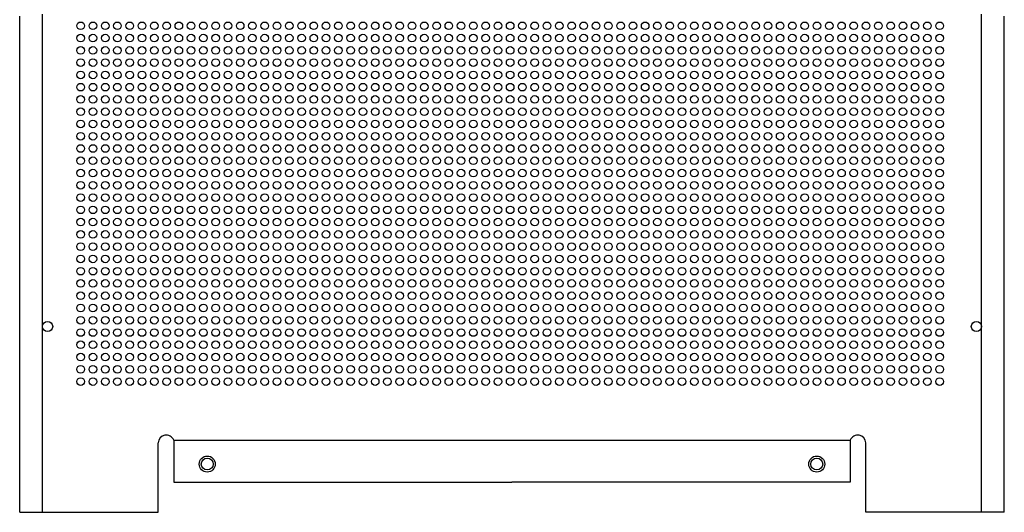
# Model space of a CAD drawing. Extents: x 0 to 393, y 0 to 396.
# Drawn here: x 0 to 393, y 0 to 197 of the extents above; entities that cross this region are included whole.
import ezdxf

# ---------------------------------------------------------------- set-up
doc = ezdxf.new("R2010")
doc.units = 0
doc.layers.get('0').update_dxf_attribs({"linetype": 'CONTINUOUS'})

# ---------------------------------------------------------------- blocks, each defined once
blk = doc.blocks.new('*U4')
at = {"linetype": 'Continuous'}
blk.add_circle((0, 0), 1.52, dxfattribs=at)
blk = doc.blocks.new('*U5')
at = {"color": 0, "linetype": 'ByBlock', "lineweight": -2, "transparency": 16777216}
for p in [(0, -151.9), (4.9, -151.9), (9.8, -151.9), (14.7, -151.9), (19.6, -151.9), (24.5, -151.9), (29.4, -151.9), (34.3, -151.9), (39.2, -151.9), (44.1, -151.9), (49, -151.9), (53.9, -151.9), (58.8, -151.9), (63.7, -151.9), (68.6, -151.9), (73.5, -151.9), (78.4, -151.9), (83.3, -151.9), (88.2, -151.9), (93.1, -151.9), (98, -151.9), (102.9, -151.9), (107.8, -151.9), (112.7, -151.9), (117.6, -151.9), (122.5, -151.9), (127.4, -151.9), (132.3, -151.9), (137.2, -151.9), (142.1, -151.9), (147, -151.9), (151.9, -151.9), (156.8, -151.9), (161.7, -151.9), (166.6, -151.9), (171.5, -151.9), (176.4, -151.9), (181.3, -151.9), (186.2, -151.9), (191.1, -151.9), (196, -151.9), (200.9, -151.9), (205.8, -151.9), (210.7, -151.9), (215.6, -151.9), (220.5, -151.9), (225.4, -151.9), (230.3, -151.9), (235.2, -151.9), (240.1, -151.9), (245, -151.9), (249.9, -151.9), (254.8, -151.9), (259.7, -151.9), (264.6, -151.9), (269.5, -151.9), (274.4, -151.9), (279.3, -151.9), (284.2, -151.9), (289.1, -151.9), (294, -151.9), (298.9, -151.9), (303.8, -151.9), (308.7, -151.9), (313.6, -151.9), (318.5, -151.9), (323.4, -151.9), (328.3, -151.9), (333.2, -151.9), (338.1, -151.9), (343, -151.9), (0, -156.8), (4.9, -156.8), (9.8, -156.8), (14.7, -156.8), (19.6, -156.8), (24.5, -156.8), (29.4, -156.8), (34.3, -156.8), (39.2, -156.8), (44.1, -156.8), (49, -156.8), (53.9, -156.8), (58.8, -156.8), (63.7, -156.8), (68.6, -156.8), (73.5, -156.8), (78.4, -156.8), (83.3, -156.8), (88.2, -156.8), (93.1, -156.8), (98, -156.8), (102.9, -156.8), (107.8, -156.8), (112.7, -156.8), (117.6, -156.8), (122.5, -156.8), (127.4, -156.8), (132.3, -156.8), (137.2, -156.8), (142.1, -156.8), (147, -156.8), (151.9, -156.8), (156.8, -156.8), (161.7, -156.8), (166.6, -156.8), (171.5, -156.8), (176.4, -156.8), (181.3, -156.8), (186.2, -156.8), (191.1, -156.8), (196, -156.8), (200.9, -156.8), (205.8, -156.8), (210.7, -156.8), (215.6, -156.8), (220.5, -156.8), (225.4, -156.8), (230.3, -156.8), (235.2, -156.8), (240.1, -156.8), (245, -156.8), (249.9, -156.8), (254.8, -156.8), (259.7, -156.8), (264.6, -156.8), (269.5, -156.8), (274.4, -156.8), (279.3, -156.8), (284.2, -156.8), (289.1, -156.8), (294, -156.8), (298.9, -156.8), (303.8, -156.8), (308.7, -156.8), (313.6, -156.8), (318.5, -156.8), (323.4, -156.8), (328.3, -156.8), (333.2, -156.8), (338.1, -156.8), (343, -156.8), (0, -161.7), (4.9, -161.7), (9.8, -161.7), (14.7, -161.7), (19.6, -161.7), (24.5, -161.7), (29.4, -161.7), (34.3, -161.7), (39.2, -161.7), (44.1, -161.7), (49, -161.7), (53.9, -161.7), (58.8, -161.7), (63.7, -161.7), (68.6, -161.7), (73.5, -161.7), (78.4, -161.7), (83.3, -161.7), (88.2, -161.7), (93.1, -161.7), (98, -161.7), (102.9, -161.7), (107.8, -161.7), (112.7, -161.7), (117.6, -161.7), (122.5, -161.7), (127.4, -161.7), (132.3, -161.7), (137.2, -161.7), (142.1, -161.7), (147, -161.7), (151.9, -161.7), (156.8, -161.7), (161.7, -161.7), (166.6, -161.7), (171.5, -161.7), (176.4, -161.7), (181.3, -161.7), (186.2, -161.7), (191.1, -161.7), (196, -161.7), (200.9, -161.7), (205.8, -161.7), (210.7, -161.7), (215.6, -161.7), (220.5, -161.7), (225.4, -161.7), (230.3, -161.7), (235.2, -161.7), (240.1, -161.7), (245, -161.7), (249.9, -161.7), (254.8, -161.7), (259.7, -161.7), (264.6, -161.7), (269.5, -161.7), (274.4, -161.7), (279.3, -161.7), (284.2, -161.7), (289.1, -161.7), (294, -161.7), (298.9, -161.7), (303.8, -161.7), (308.7, -161.7), (313.6, -161.7), (318.5, -161.7), (323.4, -161.7), (328.3, -161.7), (333.2, -161.7), (338.1, -161.7), (343, -161.7), (0, -166.6), (4.9, -166.6), (9.8, -166.6), (14.7, -166.6), (19.6, -166.6), (24.5, -166.6), (29.4, -166.6), (34.3, -166.6), (39.2, -166.6), (44.1, -166.6), (49, -166.6), (53.9, -166.6), (58.8, -166.6), (63.7, -166.6), (68.6, -166.6), (73.5, -166.6), (78.4, -166.6), (83.3, -166.6), (88.2, -166.6), (93.1, -166.6), (98, -166.6), (102.9, -166.6), (107.8, -166.6), (112.7, -166.6), (117.6, -166.6), (122.5, -166.6), (127.4, -166.6), (132.3, -166.6), (137.2, -166.6), (142.1, -166.6), (147, -166.6), (151.9, -166.6), (156.8, -166.6), (161.7, -166.6), (166.6, -166.6), (171.5, -166.6), (176.4, -166.6), (181.3, -166.6), (186.2, -166.6), (191.1, -166.6), (196, -166.6), (200.9, -166.6), (205.8, -166.6), (210.7, -166.6), (215.6, -166.6), (220.5, -166.6), (225.4, -166.6), (230.3, -166.6), (235.2, -166.6), (240.1, -166.6), (245, -166.6), (249.9, -166.6), (254.8, -166.6), (259.7, -166.6), (264.6, -166.6), (269.5, -166.6), (274.4, -166.6), (279.3, -166.6), (284.2, -166.6), (289.1, -166.6), (294, -166.6), (298.9, -166.6), (303.8, -166.6), (308.7, -166.6), (313.6, -166.6), (318.5, -166.6), (323.4, -166.6), (328.3, -166.6), (333.2, -166.6), (338.1, -166.6), (343, -166.6), (0, -171.5), (4.9, -171.5), (9.8, -171.5), (14.7, -171.5), (19.6, -171.5), (24.5, -171.5), (29.4, -171.5), (34.3, -171.5), (39.2, -171.5), (44.1, -171.5), (49, -171.5), (53.9, -171.5), (58.8, -171.5), (63.7, -171.5), (68.6, -171.5), (73.5, -171.5), (78.4, -171.5), (83.3, -171.5), (88.2, -171.5), (93.1, -171.5), (98, -171.5), (102.9, -171.5), (107.8, -171.5), (112.7, -171.5), (117.6, -171.5), (122.5, -171.5), (127.4, -171.5), (132.3, -171.5), (137.2, -171.5), (142.1, -171.5), (147, -171.5), (151.9, -171.5), (156.8, -171.5), (161.7, -171.5), (166.6, -171.5), (171.5, -171.5), (176.4, -171.5), (181.3, -171.5), (186.2, -171.5), (191.1, -171.5), (196, -171.5), (200.9, -171.5), (205.8, -171.5), (210.7, -171.5), (215.6, -171.5), (220.5, -171.5), (225.4, -171.5), (230.3, -171.5), (235.2, -171.5), (240.1, -171.5), (245, -171.5), (249.9, -171.5), (254.8, -171.5), (259.7, -171.5), (264.6, -171.5), (269.5, -171.5), (274.4, -171.5), (279.3, -171.5), (284.2, -171.5), (289.1, -171.5), (294, -171.5), (298.9, -171.5), (303.8, -171.5), (308.7, -171.5), (313.6, -171.5), (318.5, -171.5), (323.4, -171.5), (328.3, -171.5), (333.2, -171.5), (338.1, -171.5), (343, -171.5), (0, -176.4), (4.9, -176.4), (9.8, -176.4), (14.7, -176.4), (19.6, -176.4), (24.5, -176.4), (29.4, -176.4), (34.3, -176.4), (39.2, -176.4), (44.1, -176.4), (49, -176.4), (53.9, -176.4), (58.8, -176.4), (63.7, -176.4), (68.6, -176.4), (73.5, -176.4), (78.4, -176.4), (83.3, -176.4), (88.2, -176.4), (93.1, -176.4), (98, -176.4), (102.9, -176.4), (107.8, -176.4), (112.7, -176.4), (117.6, -176.4), (122.5, -176.4), (127.4, -176.4), (132.3, -176.4), (137.2, -176.4), (142.1, -176.4), (147, -176.4), (151.9, -176.4), (156.8, -176.4), (161.7, -176.4), (166.6, -176.4), (171.5, -176.4), (176.4, -176.4), (181.3, -176.4), (186.2, -176.4), (191.1, -176.4), (196, -176.4), (200.9, -176.4), (205.8, -176.4), (210.7, -176.4), (215.6, -176.4), (220.5, -176.4), (225.4, -176.4), (230.3, -176.4), (235.2, -176.4), (240.1, -176.4), (245, -176.4), (249.9, -176.4), (254.8, -176.4), (259.7, -176.4), (264.6, -176.4), (269.5, -176.4), (274.4, -176.4), (279.3, -176.4), (284.2, -176.4), (289.1, -176.4), (294, -176.4), (298.9, -176.4), (303.8, -176.4), (308.7, -176.4), (313.6, -176.4), (318.5, -176.4), (323.4, -176.4), (328.3, -176.4), (333.2, -176.4), (338.1, -176.4), (343, -176.4), (0, -181.3), (4.9, -181.3), (9.8, -181.3), (14.7, -181.3), (19.6, -181.3), (24.5, -181.3), (29.4, -181.3), (34.3, -181.3), (39.2, -181.3), (44.1, -181.3), (49, -181.3), (53.9, -181.3), (58.8, -181.3), (63.7, -181.3), (68.6, -181.3), (73.5, -181.3), (78.4, -181.3), (83.3, -181.3), (88.2, -181.3), (93.1, -181.3), (98, -181.3), (102.9, -181.3), (107.8, -181.3), (112.7, -181.3), (117.6, -181.3), (122.5, -181.3), (127.4, -181.3), (132.3, -181.3), (137.2, -181.3), (142.1, -181.3), (147, -181.3), (151.9, -181.3), (156.8, -181.3), (161.7, -181.3), (166.6, -181.3), (171.5, -181.3), (176.4, -181.3), (181.3, -181.3), (186.2, -181.3), (191.1, -181.3), (196, -181.3), (200.9, -181.3), (205.8, -181.3), (210.7, -181.3), (215.6, -181.3), (220.5, -181.3), (225.4, -181.3), (230.3, -181.3), (235.2, -181.3), (240.1, -181.3), (245, -181.3), (249.9, -181.3), (254.8, -181.3), (259.7, -181.3), (264.6, -181.3), (269.5, -181.3), (274.4, -181.3), (279.3, -181.3), (284.2, -181.3), (289.1, -181.3), (294, -181.3), (298.9, -181.3), (303.8, -181.3), (308.7, -181.3), (313.6, -181.3), (318.5, -181.3), (323.4, -181.3), (328.3, -181.3), (333.2, -181.3), (338.1, -181.3), (343, -181.3), (0, -186.2), (4.9, -186.2), (9.8, -186.2), (14.7, -186.2), (19.6, -186.2), (24.5, -186.2), (29.4, -186.2), (34.3, -186.2), (39.2, -186.2), (44.1, -186.2), (49, -186.2), (53.9, -186.2), (58.8, -186.2), (63.7, -186.2), (68.6, -186.2), (73.5, -186.2), (78.4, -186.2), (83.3, -186.2), (88.2, -186.2), (93.1, -186.2), (98, -186.2), (102.9, -186.2), (107.8, -186.2), (112.7, -186.2), (117.6, -186.2), (122.5, -186.2), (127.4, -186.2), (132.3, -186.2), (137.2, -186.2), (142.1, -186.2), (147, -186.2), (151.9, -186.2), (156.8, -186.2), (161.7, -186.2), (166.6, -186.2), (171.5, -186.2), (176.4, -186.2), (181.3, -186.2), (186.2, -186.2), (191.1, -186.2), (196, -186.2), (200.9, -186.2), (205.8, -186.2), (210.7, -186.2), (215.6, -186.2), (220.5, -186.2), (225.4, -186.2), (230.3, -186.2), (235.2, -186.2), (240.1, -186.2), (245, -186.2), (249.9, -186.2), (254.8, -186.2), (259.7, -186.2), (264.6, -186.2), (269.5, -186.2), (274.4, -186.2), (279.3, -186.2), (284.2, -186.2), (289.1, -186.2), (294, -186.2), (298.9, -186.2), (303.8, -186.2), (308.7, -186.2), (313.6, -186.2), (318.5, -186.2), (323.4, -186.2), (328.3, -186.2), (333.2, -186.2), (338.1, -186.2), (343, -186.2), (0, -191.1), (4.9, -191.1), (9.8, -191.1), (14.7, -191.1), (19.6, -191.1), (24.5, -191.1), (29.4, -191.1), (34.3, -191.1), (39.2, -191.1), (44.1, -191.1), (49, -191.1), (53.9, -191.1), (58.8, -191.1), (63.7, -191.1), (68.6, -191.1), (73.5, -191.1), (78.4, -191.1), (83.3, -191.1), (88.2, -191.1), (93.1, -191.1), (98, -191.1), (102.9, -191.1), (107.8, -191.1), (112.7, -191.1), (117.6, -191.1), (122.5, -191.1), (127.4, -191.1), (132.3, -191.1), (137.2, -191.1), (142.1, -191.1), (147, -191.1), (151.9, -191.1), (156.8, -191.1), (161.7, -191.1), (166.6, -191.1), (171.5, -191.1), (176.4, -191.1), (181.3, -191.1), (186.2, -191.1), (191.1, -191.1), (196, -191.1), (200.9, -191.1), (205.8, -191.1), (210.7, -191.1), (215.6, -191.1), (220.5, -191.1), (225.4, -191.1), (230.3, -191.1), (235.2, -191.1), (240.1, -191.1), (245, -191.1), (249.9, -191.1), (254.8, -191.1), (259.7, -191.1), (264.6, -191.1), (269.5, -191.1), (274.4, -191.1), (279.3, -191.1), (284.2, -191.1), (289.1, -191.1), (294, -191.1), (298.9, -191.1), (303.8, -191.1), (308.7, -191.1), (313.6, -191.1), (318.5, -191.1), (323.4, -191.1), (328.3, -191.1), (333.2, -191.1), (338.1, -191.1), (343, -191.1), (0, -196), (4.9, -196), (9.8, -196), (14.7, -196), (19.6, -196), (24.5, -196), (29.4, -196), (34.3, -196), (39.2, -196), (44.1, -196), (49, -196), (53.9, -196), (58.8, -196), (63.7, -196), (68.6, -196), (73.5, -196), (78.4, -196), (83.3, -196), (88.2, -196), (93.1, -196), (98, -196), (102.9, -196), (107.8, -196), (112.7, -196), (117.6, -196), (122.5, -196), (127.4, -196), (132.3, -196), (137.2, -196), (142.1, -196), (147, -196), (151.9, -196), (156.8, -196), (161.7, -196), (166.6, -196), (171.5, -196), (176.4, -196), (181.3, -196), (186.2, -196), (191.1, -196), (196, -196), (200.9, -196), (205.8, -196), (210.7, -196), (215.6, -196), (220.5, -196), (225.4, -196), (230.3, -196), (235.2, -196), (240.1, -196), (245, -196), (249.9, -196), (254.8, -196), (259.7, -196), (264.6, -196), (269.5, -196), (274.4, -196), (279.3, -196), (284.2, -196), (289.1, -196), (294, -196), (298.9, -196), (303.8, -196), (308.7, -196), (313.6, -196), (318.5, -196), (323.4, -196), (328.3, -196), (333.2, -196), (338.1, -196), (343, -196), (0, -200.9), (4.9, -200.9), (9.8, -200.9), (14.7, -200.9), (19.6, -200.9), (24.5, -200.9), (29.4, -200.9), (34.3, -200.9), (39.2, -200.9), (44.1, -200.9), (49, -200.9), (53.9, -200.9), (58.8, -200.9), (63.7, -200.9), (68.6, -200.9), (73.5, -200.9), (78.4, -200.9), (83.3, -200.9), (88.2, -200.9), (93.1, -200.9), (98, -200.9), (102.9, -200.9), (107.8, -200.9), (112.7, -200.9), (117.6, -200.9), (122.5, -200.9), (127.4, -200.9), (132.3, -200.9), (137.2, -200.9), (142.1, -200.9), (147, -200.9), (151.9, -200.9), (156.8, -200.9), (161.7, -200.9), (166.6, -200.9), (171.5, -200.9), (176.4, -200.9), (181.3, -200.9), (186.2, -200.9), (191.1, -200.9), (196, -200.9), (200.9, -200.9), (205.8, -200.9), (210.7, -200.9), (215.6, -200.9), (220.5, -200.9), (225.4, -200.9), (230.3, -200.9), (235.2, -200.9), (240.1, -200.9), (245, -200.9), (249.9, -200.9), (254.8, -200.9), (259.7, -200.9), (264.6, -200.9), (269.5, -200.9), (274.4, -200.9), (279.3, -200.9), (284.2, -200.9), (289.1, -200.9), (294, -200.9), (298.9, -200.9), (303.8, -200.9), (308.7, -200.9), (313.6, -200.9), (318.5, -200.9), (323.4, -200.9), (328.3, -200.9), (333.2, -200.9), (338.1, -200.9), (343, -200.9), (0, -205.8), (4.9, -205.8), (9.8, -205.8), (14.7, -205.8), (19.6, -205.8), (24.5, -205.8), (29.4, -205.8), (34.3, -205.8), (39.2, -205.8), (44.1, -205.8), (49, -205.8), (53.9, -205.8), (58.8, -205.8), (63.7, -205.8), (68.6, -205.8), (73.5, -205.8), (78.4, -205.8), (83.3, -205.8), (88.2, -205.8), (93.1, -205.8), (98, -205.8), (102.9, -205.8), (107.8, -205.8), (112.7, -205.8), (117.6, -205.8), (122.5, -205.8), (127.4, -205.8), (132.3, -205.8), (137.2, -205.8), (142.1, -205.8), (147, -205.8), (151.9, -205.8), (156.8, -205.8), (161.7, -205.8), (166.6, -205.8), (171.5, -205.8), (176.4, -205.8), (181.3, -205.8), (186.2, -205.8), (191.1, -205.8), (196, -205.8), (200.9, -205.8), (205.8, -205.8), (210.7, -205.8), (215.6, -205.8), (220.5, -205.8), (225.4, -205.8), (230.3, -205.8), (235.2, -205.8), (240.1, -205.8), (245, -205.8), (249.9, -205.8), (254.8, -205.8), (259.7, -205.8), (264.6, -205.8), (269.5, -205.8), (274.4, -205.8), (279.3, -205.8), (284.2, -205.8), (289.1, -205.8), (294, -205.8), (298.9, -205.8), (303.8, -205.8), (308.7, -205.8), (313.6, -205.8), (318.5, -205.8), (323.4, -205.8), (328.3, -205.8), (333.2, -205.8), (338.1, -205.8), (343, -205.8), (0, -210.7), (4.9, -210.7), (9.8, -210.7), (14.7, -210.7), (19.6, -210.7), (24.5, -210.7), (29.4, -210.7), (34.3, -210.7), (39.2, -210.7), (44.1, -210.7), (49, -210.7), (53.9, -210.7), (58.8, -210.7), (63.7, -210.7), (68.6, -210.7), (73.5, -210.7), (78.4, -210.7), (83.3, -210.7), (88.2, -210.7), (93.1, -210.7), (98, -210.7), (102.9, -210.7), (107.8, -210.7), (112.7, -210.7), (117.6, -210.7), (122.5, -210.7), (127.4, -210.7), (132.3, -210.7), (137.2, -210.7), (142.1, -210.7), (147, -210.7), (151.9, -210.7), (156.8, -210.7), (161.7, -210.7), (166.6, -210.7), (171.5, -210.7), (176.4, -210.7), (181.3, -210.7), (186.2, -210.7), (191.1, -210.7), (196, -210.7), (200.9, -210.7), (205.8, -210.7), (210.7, -210.7), (215.6, -210.7), (220.5, -210.7), (225.4, -210.7), (230.3, -210.7), (235.2, -210.7), (240.1, -210.7), (245, -210.7), (249.9, -210.7), (254.8, -210.7), (259.7, -210.7), (264.6, -210.7), (269.5, -210.7), (274.4, -210.7), (279.3, -210.7), (284.2, -210.7), (289.1, -210.7), (294, -210.7), (298.9, -210.7), (303.8, -210.7), (308.7, -210.7), (313.6, -210.7), (318.5, -210.7), (323.4, -210.7), (328.3, -210.7), (333.2, -210.7), (338.1, -210.7), (343, -210.7), (0, -215.6), (4.9, -215.6), (9.8, -215.6), (14.7, -215.6), (19.6, -215.6), (24.5, -215.6), (29.4, -215.6), (34.3, -215.6), (39.2, -215.6), (44.1, -215.6), (49, -215.6), (53.9, -215.6), (58.8, -215.6), (63.7, -215.6), (68.6, -215.6), (73.5, -215.6), (78.4, -215.6), (83.3, -215.6), (88.2, -215.6), (93.1, -215.6), (98, -215.6), (102.9, -215.6), (107.8, -215.6), (112.7, -215.6), (117.6, -215.6), (122.5, -215.6), (127.4, -215.6), (132.3, -215.6), (137.2, -215.6), (142.1, -215.6), (147, -215.6), (151.9, -215.6), (156.8, -215.6), (161.7, -215.6), (166.6, -215.6), (171.5, -215.6), (176.4, -215.6), (181.3, -215.6), (186.2, -215.6), (191.1, -215.6), (196, -215.6), (200.9, -215.6), (205.8, -215.6), (210.7, -215.6), (215.6, -215.6), (220.5, -215.6), (225.4, -215.6), (230.3, -215.6), (235.2, -215.6), (240.1, -215.6), (245, -215.6), (249.9, -215.6), (254.8, -215.6), (259.7, -215.6), (264.6, -215.6), (269.5, -215.6), (274.4, -215.6), (279.3, -215.6), (284.2, -215.6), (289.1, -215.6), (294, -215.6), (298.9, -215.6), (303.8, -215.6), (308.7, -215.6), (313.6, -215.6), (318.5, -215.6), (323.4, -215.6), (328.3, -215.6), (333.2, -215.6), (338.1, -215.6), (343, -215.6), (0, -220.5), (4.9, -220.5), (9.8, -220.5), (14.7, -220.5), (19.6, -220.5), (24.5, -220.5), (29.4, -220.5), (34.3, -220.5), (39.2, -220.5), (44.1, -220.5), (49, -220.5), (53.9, -220.5), (58.8, -220.5), (63.7, -220.5), (68.6, -220.5), (73.5, -220.5), (78.4, -220.5), (83.3, -220.5), (88.2, -220.5), (93.1, -220.5), (98, -220.5), (102.9, -220.5), (107.8, -220.5), (112.7, -220.5), (117.6, -220.5), (122.5, -220.5), (127.4, -220.5), (132.3, -220.5), (137.2, -220.5), (142.1, -220.5), (147, -220.5), (151.9, -220.5), (156.8, -220.5), (161.7, -220.5), (166.6, -220.5), (171.5, -220.5), (176.4, -220.5), (181.3, -220.5), (186.2, -220.5), (191.1, -220.5), (196, -220.5), (200.9, -220.5), (205.8, -220.5), (210.7, -220.5), (215.6, -220.5), (220.5, -220.5), (225.4, -220.5), (230.3, -220.5), (235.2, -220.5), (240.1, -220.5), (245, -220.5), (249.9, -220.5), (254.8, -220.5), (259.7, -220.5), (264.6, -220.5), (269.5, -220.5), (274.4, -220.5), (279.3, -220.5), (284.2, -220.5), (289.1, -220.5), (294, -220.5), (298.9, -220.5), (303.8, -220.5), (308.7, -220.5), (313.6, -220.5), (318.5, -220.5), (323.4, -220.5), (328.3, -220.5), (333.2, -220.5), (338.1, -220.5), (343, -220.5), (0, -225.4), (4.9, -225.4), (9.8, -225.4), (14.7, -225.4), (19.6, -225.4), (24.5, -225.4), (29.4, -225.4), (34.3, -225.4), (39.2, -225.4), (44.1, -225.4), (49, -225.4), (53.9, -225.4), (58.8, -225.4), (63.7, -225.4), (68.6, -225.4), (73.5, -225.4), (78.4, -225.4), (83.3, -225.4), (88.2, -225.4), (93.1, -225.4), (98, -225.4), (102.9, -225.4), (107.8, -225.4), (112.7, -225.4), (117.6, -225.4), (122.5, -225.4), (127.4, -225.4), (132.3, -225.4), (137.2, -225.4), (142.1, -225.4), (147, -225.4), (151.9, -225.4), (156.8, -225.4), (161.7, -225.4), (166.6, -225.4), (171.5, -225.4), (176.4, -225.4), (181.3, -225.4), (186.2, -225.4), (191.1, -225.4), (196, -225.4), (200.9, -225.4), (205.8, -225.4), (210.7, -225.4), (215.6, -225.4), (220.5, -225.4), (225.4, -225.4), (230.3, -225.4), (235.2, -225.4), (240.1, -225.4), (245, -225.4), (249.9, -225.4), (254.8, -225.4), (259.7, -225.4), (264.6, -225.4), (269.5, -225.4), (274.4, -225.4), (279.3, -225.4), (284.2, -225.4), (289.1, -225.4), (294, -225.4), (298.9, -225.4), (303.8, -225.4), (308.7, -225.4), (313.6, -225.4), (318.5, -225.4), (323.4, -225.4), (328.3, -225.4), (333.2, -225.4), (338.1, -225.4), (343, -225.4), (0, -230.3), (4.9, -230.3), (9.8, -230.3), (14.7, -230.3), (19.6, -230.3), (24.5, -230.3), (29.4, -230.3), (34.3, -230.3), (39.2, -230.3), (44.1, -230.3), (49, -230.3), (53.9, -230.3), (58.8, -230.3), (63.7, -230.3), (68.6, -230.3), (73.5, -230.3), (78.4, -230.3), (83.3, -230.3), (88.2, -230.3), (93.1, -230.3), (98, -230.3), (102.9, -230.3), (107.8, -230.3), (112.7, -230.3), (117.6, -230.3), (122.5, -230.3), (127.4, -230.3), (132.3, -230.3), (137.2, -230.3), (142.1, -230.3), (147, -230.3), (151.9, -230.3), (156.8, -230.3), (161.7, -230.3), (166.6, -230.3), (171.5, -230.3), (176.4, -230.3), (181.3, -230.3), (186.2, -230.3), (191.1, -230.3), (196, -230.3), (200.9, -230.3), (205.8, -230.3), (210.7, -230.3), (215.6, -230.3), (220.5, -230.3), (225.4, -230.3), (230.3, -230.3), (235.2, -230.3), (240.1, -230.3), (245, -230.3), (249.9, -230.3), (254.8, -230.3), (259.7, -230.3), (264.6, -230.3), (269.5, -230.3), (274.4, -230.3), (279.3, -230.3), (284.2, -230.3), (289.1, -230.3), (294, -230.3), (298.9, -230.3), (303.8, -230.3), (308.7, -230.3), (313.6, -230.3), (318.5, -230.3), (323.4, -230.3), (328.3, -230.3), (333.2, -230.3), (338.1, -230.3), (343, -230.3), (0, -235.2), (4.9, -235.2), (9.8, -235.2), (14.7, -235.2), (19.6, -235.2), (24.5, -235.2), (29.4, -235.2), (34.3, -235.2), (39.2, -235.2), (44.1, -235.2), (49, -235.2), (53.9, -235.2), (58.8, -235.2), (63.7, -235.2), (68.6, -235.2), (73.5, -235.2), (78.4, -235.2), (83.3, -235.2), (88.2, -235.2), (93.1, -235.2), (98, -235.2), (102.9, -235.2), (107.8, -235.2), (112.7, -235.2), (117.6, -235.2), (122.5, -235.2), (127.4, -235.2), (132.3, -235.2), (137.2, -235.2), (142.1, -235.2), (147, -235.2), (151.9, -235.2), (156.8, -235.2), (161.7, -235.2), (166.6, -235.2), (171.5, -235.2), (176.4, -235.2), (181.3, -235.2), (186.2, -235.2), (191.1, -235.2), (196, -235.2), (200.9, -235.2), (205.8, -235.2), (210.7, -235.2), (215.6, -235.2), (220.5, -235.2), (225.4, -235.2), (230.3, -235.2), (235.2, -235.2), (240.1, -235.2), (245, -235.2), (249.9, -235.2), (254.8, -235.2), (259.7, -235.2), (264.6, -235.2), (269.5, -235.2), (274.4, -235.2), (279.3, -235.2), (284.2, -235.2), (289.1, -235.2), (294, -235.2), (298.9, -235.2), (303.8, -235.2), (308.7, -235.2), (313.6, -235.2), (318.5, -235.2), (323.4, -235.2), (328.3, -235.2), (333.2, -235.2), (338.1, -235.2), (343, -235.2), (0, -240.1), (4.9, -240.1), (9.8, -240.1), (14.7, -240.1), (19.6, -240.1), (24.5, -240.1), (29.4, -240.1), (34.3, -240.1), (39.2, -240.1), (44.1, -240.1), (49, -240.1), (53.9, -240.1), (58.8, -240.1), (63.7, -240.1), (68.6, -240.1), (73.5, -240.1), (78.4, -240.1), (83.3, -240.1), (88.2, -240.1), (93.1, -240.1), (98, -240.1), (102.9, -240.1), (107.8, -240.1), (112.7, -240.1), (117.6, -240.1), (122.5, -240.1), (127.4, -240.1), (132.3, -240.1), (137.2, -240.1), (142.1, -240.1), (147, -240.1), (151.9, -240.1), (156.8, -240.1), (161.7, -240.1), (166.6, -240.1), (171.5, -240.1), (176.4, -240.1), (181.3, -240.1), (186.2, -240.1), (191.1, -240.1), (196, -240.1), (200.9, -240.1), (205.8, -240.1), (210.7, -240.1), (215.6, -240.1), (220.5, -240.1), (225.4, -240.1), (230.3, -240.1), (235.2, -240.1), (240.1, -240.1), (245, -240.1), (249.9, -240.1), (254.8, -240.1), (259.7, -240.1), (264.6, -240.1), (269.5, -240.1), (274.4, -240.1), (279.3, -240.1), (284.2, -240.1), (289.1, -240.1), (294, -240.1), (298.9, -240.1), (303.8, -240.1), (308.7, -240.1), (313.6, -240.1), (318.5, -240.1), (323.4, -240.1), (328.3, -240.1), (333.2, -240.1), (338.1, -240.1), (343, -240.1), (0, -245), (4.9, -245), (9.8, -245), (14.7, -245), (19.6, -245), (24.5, -245), (29.4, -245), (34.3, -245), (39.2, -245), (44.1, -245), (49, -245), (53.9, -245), (58.8, -245), (63.7, -245), (68.6, -245), (73.5, -245), (78.4, -245), (83.3, -245), (88.2, -245), (93.1, -245), (98, -245), (102.9, -245), (107.8, -245), (112.7, -245), (117.6, -245), (122.5, -245), (127.4, -245), (132.3, -245), (137.2, -245), (142.1, -245), (147, -245), (151.9, -245), (156.8, -245), (161.7, -245), (166.6, -245), (171.5, -245), (176.4, -245), (181.3, -245), (186.2, -245), (191.1, -245), (196, -245), (200.9, -245), (205.8, -245), (210.7, -245), (215.6, -245), (220.5, -245), (225.4, -245), (230.3, -245), (235.2, -245), (240.1, -245), (245, -245), (249.9, -245), (254.8, -245), (259.7, -245), (264.6, -245), (269.5, -245), (274.4, -245), (279.3, -245), (284.2, -245), (289.1, -245), (294, -245), (298.9, -245), (303.8, -245), (308.7, -245), (313.6, -245), (318.5, -245), (323.4, -245), (328.3, -245), (333.2, -245), (338.1, -245), (343, -245), (0, -249.9), (4.9, -249.9), (9.8, -249.9), (14.7, -249.9), (19.6, -249.9), (24.5, -249.9), (29.4, -249.9), (34.3, -249.9), (39.2, -249.9), (44.1, -249.9), (49, -249.9), (53.9, -249.9), (58.8, -249.9), (63.7, -249.9), (68.6, -249.9), (73.5, -249.9), (78.4, -249.9), (83.3, -249.9), (88.2, -249.9), (93.1, -249.9), (98, -249.9), (102.9, -249.9), (107.8, -249.9), (112.7, -249.9), (117.6, -249.9), (122.5, -249.9), (127.4, -249.9), (132.3, -249.9), (137.2, -249.9), (142.1, -249.9), (147, -249.9), (151.9, -249.9), (156.8, -249.9), (161.7, -249.9), (166.6, -249.9), (171.5, -249.9), (176.4, -249.9), (181.3, -249.9), (186.2, -249.9), (191.1, -249.9), (196, -249.9), (200.9, -249.9), (205.8, -249.9), (210.7, -249.9), (215.6, -249.9), (220.5, -249.9), (225.4, -249.9), (230.3, -249.9), (235.2, -249.9), (240.1, -249.9), (245, -249.9), (249.9, -249.9), (254.8, -249.9), (259.7, -249.9), (264.6, -249.9), (269.5, -249.9), (274.4, -249.9), (279.3, -249.9), (284.2, -249.9), (289.1, -249.9), (294, -249.9), (298.9, -249.9), (303.8, -249.9), (308.7, -249.9), (313.6, -249.9), (318.5, -249.9), (323.4, -249.9), (328.3, -249.9), (333.2, -249.9), (338.1, -249.9), (343, -249.9), (0, -254.8), (4.9, -254.8), (9.8, -254.8), (14.7, -254.8), (19.6, -254.8), (24.5, -254.8), (29.4, -254.8), (34.3, -254.8), (39.2, -254.8), (44.1, -254.8), (49, -254.8), (53.9, -254.8), (58.8, -254.8), (63.7, -254.8), (68.6, -254.8), (73.5, -254.8), (78.4, -254.8), (83.3, -254.8), (88.2, -254.8), (93.1, -254.8), (98, -254.8), (102.9, -254.8), (107.8, -254.8), (112.7, -254.8), (117.6, -254.8), (122.5, -254.8), (127.4, -254.8), (132.3, -254.8), (137.2, -254.8), (142.1, -254.8), (147, -254.8), (151.9, -254.8), (156.8, -254.8), (161.7, -254.8), (166.6, -254.8), (171.5, -254.8), (176.4, -254.8), (181.3, -254.8), (186.2, -254.8), (191.1, -254.8), (196, -254.8), (200.9, -254.8), (205.8, -254.8), (210.7, -254.8), (215.6, -254.8), (220.5, -254.8), (225.4, -254.8), (230.3, -254.8), (235.2, -254.8), (240.1, -254.8), (245, -254.8), (249.9, -254.8), (254.8, -254.8), (259.7, -254.8), (264.6, -254.8), (269.5, -254.8), (274.4, -254.8), (279.3, -254.8), (284.2, -254.8), (289.1, -254.8), (294, -254.8), (298.9, -254.8), (303.8, -254.8), (308.7, -254.8), (313.6, -254.8), (318.5, -254.8), (323.4, -254.8), (328.3, -254.8), (333.2, -254.8), (338.1, -254.8), (343, -254.8), (0, -259.7), (4.9, -259.7), (9.8, -259.7), (14.7, -259.7), (19.6, -259.7), (24.5, -259.7), (29.4, -259.7), (34.3, -259.7), (39.2, -259.7), (44.1, -259.7), (49, -259.7), (53.9, -259.7), (58.8, -259.7), (63.7, -259.7), (68.6, -259.7), (73.5, -259.7), (78.4, -259.7), (83.3, -259.7), (88.2, -259.7), (93.1, -259.7), (98, -259.7), (102.9, -259.7), (107.8, -259.7), (112.7, -259.7), (117.6, -259.7), (122.5, -259.7), (127.4, -259.7), (132.3, -259.7), (137.2, -259.7), (142.1, -259.7), (147, -259.7), (151.9, -259.7), (156.8, -259.7), (161.7, -259.7), (166.6, -259.7), (171.5, -259.7), (176.4, -259.7), (181.3, -259.7), (186.2, -259.7), (191.1, -259.7), (196, -259.7), (200.9, -259.7), (205.8, -259.7), (210.7, -259.7), (215.6, -259.7), (220.5, -259.7), (225.4, -259.7), (230.3, -259.7), (235.2, -259.7), (240.1, -259.7), (245, -259.7), (249.9, -259.7), (254.8, -259.7), (259.7, -259.7), (264.6, -259.7), (269.5, -259.7), (274.4, -259.7), (279.3, -259.7), (284.2, -259.7), (289.1, -259.7), (294, -259.7), (298.9, -259.7), (303.8, -259.7), (308.7, -259.7), (313.6, -259.7), (318.5, -259.7), (323.4, -259.7), (328.3, -259.7), (333.2, -259.7), (338.1, -259.7), (343, -259.7), (0, -264.6), (4.9, -264.6), (9.8, -264.6), (14.7, -264.6), (19.6, -264.6), (24.5, -264.6), (29.4, -264.6), (34.3, -264.6), (39.2, -264.6), (44.1, -264.6), (49, -264.6), (53.9, -264.6), (58.8, -264.6), (63.7, -264.6), (68.6, -264.6), (73.5, -264.6), (78.4, -264.6), (83.3, -264.6), (88.2, -264.6), (93.1, -264.6), (98, -264.6), (102.9, -264.6), (107.8, -264.6), (112.7, -264.6), (117.6, -264.6), (122.5, -264.6), (127.4, -264.6), (132.3, -264.6), (137.2, -264.6), (142.1, -264.6), (147, -264.6), (151.9, -264.6), (156.8, -264.6), (161.7, -264.6), (166.6, -264.6), (171.5, -264.6), (176.4, -264.6), (181.3, -264.6), (186.2, -264.6), (191.1, -264.6), (196, -264.6), (200.9, -264.6), (205.8, -264.6), (210.7, -264.6), (215.6, -264.6), (220.5, -264.6), (225.4, -264.6), (230.3, -264.6), (235.2, -264.6), (240.1, -264.6), (245, -264.6), (249.9, -264.6), (254.8, -264.6), (259.7, -264.6), (264.6, -264.6), (269.5, -264.6), (274.4, -264.6), (279.3, -264.6), (284.2, -264.6), (289.1, -264.6), (294, -264.6), (298.9, -264.6), (303.8, -264.6), (308.7, -264.6), (313.6, -264.6), (318.5, -264.6), (323.4, -264.6), (328.3, -264.6), (333.2, -264.6), (338.1, -264.6), (343, -264.6), (0, -269.5), (4.9, -269.5), (9.8, -269.5), (14.7, -269.5), (19.6, -269.5), (24.5, -269.5), (29.4, -269.5), (34.3, -269.5), (39.2, -269.5), (44.1, -269.5), (49, -269.5), (53.9, -269.5), (58.8, -269.5), (63.7, -269.5), (68.6, -269.5), (73.5, -269.5), (78.4, -269.5), (83.3, -269.5), (88.2, -269.5), (93.1, -269.5), (98, -269.5), (102.9, -269.5), (107.8, -269.5), (112.7, -269.5), (117.6, -269.5), (122.5, -269.5), (127.4, -269.5), (132.3, -269.5), (137.2, -269.5), (142.1, -269.5), (147, -269.5), (151.9, -269.5), (156.8, -269.5), (161.7, -269.5), (166.6, -269.5), (171.5, -269.5), (176.4, -269.5), (181.3, -269.5), (186.2, -269.5), (191.1, -269.5), (196, -269.5), (200.9, -269.5), (205.8, -269.5), (210.7, -269.5), (215.6, -269.5), (220.5, -269.5), (225.4, -269.5), (230.3, -269.5), (235.2, -269.5), (240.1, -269.5), (245, -269.5), (249.9, -269.5), (254.8, -269.5), (259.7, -269.5), (264.6, -269.5), (269.5, -269.5), (274.4, -269.5), (279.3, -269.5), (284.2, -269.5), (289.1, -269.5), (294, -269.5), (298.9, -269.5), (303.8, -269.5), (308.7, -269.5), (313.6, -269.5), (318.5, -269.5), (323.4, -269.5), (328.3, -269.5), (333.2, -269.5), (338.1, -269.5), (343, -269.5), (0, -274.4), (4.9, -274.4), (9.8, -274.4), (14.7, -274.4), (19.6, -274.4), (24.5, -274.4), (29.4, -274.4), (34.3, -274.4), (39.2, -274.4), (44.1, -274.4), (49, -274.4), (53.9, -274.4), (58.8, -274.4), (63.7, -274.4), (68.6, -274.4), (73.5, -274.4), (78.4, -274.4), (83.3, -274.4), (88.2, -274.4), (93.1, -274.4), (98, -274.4), (102.9, -274.4), (107.8, -274.4), (112.7, -274.4), (117.6, -274.4), (122.5, -274.4), (127.4, -274.4), (132.3, -274.4), (137.2, -274.4), (142.1, -274.4), (147, -274.4), (151.9, -274.4), (156.8, -274.4), (161.7, -274.4), (166.6, -274.4), (171.5, -274.4), (176.4, -274.4), (181.3, -274.4), (186.2, -274.4), (191.1, -274.4), (196, -274.4), (200.9, -274.4), (205.8, -274.4), (210.7, -274.4), (215.6, -274.4), (220.5, -274.4), (225.4, -274.4), (230.3, -274.4), (235.2, -274.4), (240.1, -274.4), (245, -274.4), (249.9, -274.4), (254.8, -274.4), (259.7, -274.4), (264.6, -274.4), (269.5, -274.4), (274.4, -274.4), (279.3, -274.4), (284.2, -274.4), (289.1, -274.4), (294, -274.4), (298.9, -274.4), (303.8, -274.4), (308.7, -274.4), (313.6, -274.4), (318.5, -274.4), (323.4, -274.4), (328.3, -274.4), (333.2, -274.4), (338.1, -274.4), (343, -274.4), (0, -279.3), (4.9, -279.3), (9.8, -279.3), (14.7, -279.3), (19.6, -279.3), (24.5, -279.3), (29.4, -279.3), (34.3, -279.3), (39.2, -279.3), (44.1, -279.3), (49, -279.3), (53.9, -279.3), (58.8, -279.3), (63.7, -279.3), (68.6, -279.3), (73.5, -279.3), (78.4, -279.3), (83.3, -279.3), (88.2, -279.3), (93.1, -279.3), (98, -279.3), (102.9, -279.3), (107.8, -279.3), (112.7, -279.3), (117.6, -279.3), (122.5, -279.3), (127.4, -279.3), (132.3, -279.3), (137.2, -279.3), (142.1, -279.3), (147, -279.3), (151.9, -279.3), (156.8, -279.3), (161.7, -279.3), (166.6, -279.3), (171.5, -279.3), (176.4, -279.3), (181.3, -279.3), (186.2, -279.3), (191.1, -279.3), (196, -279.3), (200.9, -279.3), (205.8, -279.3), (210.7, -279.3), (215.6, -279.3), (220.5, -279.3), (225.4, -279.3), (230.3, -279.3), (235.2, -279.3), (240.1, -279.3), (245, -279.3), (249.9, -279.3), (254.8, -279.3), (259.7, -279.3), (264.6, -279.3), (269.5, -279.3), (274.4, -279.3), (279.3, -279.3), (284.2, -279.3), (289.1, -279.3), (294, -279.3), (298.9, -279.3), (303.8, -279.3), (308.7, -279.3), (313.6, -279.3), (318.5, -279.3), (323.4, -279.3), (328.3, -279.3), (333.2, -279.3), (338.1, -279.3), (343, -279.3), (0, -284.2), (4.9, -284.2), (9.8, -284.2), (14.7, -284.2), (19.6, -284.2), (24.5, -284.2), (29.4, -284.2), (34.3, -284.2), (39.2, -284.2), (44.1, -284.2), (49, -284.2), (53.9, -284.2), (58.8, -284.2), (63.7, -284.2), (68.6, -284.2), (73.5, -284.2), (78.4, -284.2), (83.3, -284.2), (88.2, -284.2), (93.1, -284.2), (98, -284.2), (102.9, -284.2), (107.8, -284.2), (112.7, -284.2), (117.6, -284.2), (122.5, -284.2), (127.4, -284.2), (132.3, -284.2), (137.2, -284.2), (142.1, -284.2), (147, -284.2), (151.9, -284.2), (156.8, -284.2), (161.7, -284.2), (166.6, -284.2), (171.5, -284.2), (176.4, -284.2), (181.3, -284.2), (186.2, -284.2), (191.1, -284.2), (196, -284.2), (200.9, -284.2), (205.8, -284.2), (210.7, -284.2), (215.6, -284.2), (220.5, -284.2), (225.4, -284.2), (230.3, -284.2), (235.2, -284.2), (240.1, -284.2), (245, -284.2), (249.9, -284.2), (254.8, -284.2), (259.7, -284.2), (264.6, -284.2), (269.5, -284.2), (274.4, -284.2), (279.3, -284.2), (284.2, -284.2), (289.1, -284.2), (294, -284.2), (298.9, -284.2), (303.8, -284.2), (308.7, -284.2), (313.6, -284.2), (318.5, -284.2), (323.4, -284.2), (328.3, -284.2), (333.2, -284.2), (338.1, -284.2), (343, -284.2), (0, -289.1), (4.9, -289.1), (9.8, -289.1), (14.7, -289.1), (19.6, -289.1), (24.5, -289.1), (29.4, -289.1), (34.3, -289.1), (39.2, -289.1), (44.1, -289.1), (49, -289.1), (53.9, -289.1), (58.8, -289.1), (63.7, -289.1), (68.6, -289.1), (73.5, -289.1), (78.4, -289.1), (83.3, -289.1), (88.2, -289.1), (93.1, -289.1), (98, -289.1), (102.9, -289.1), (107.8, -289.1), (112.7, -289.1), (117.6, -289.1), (122.5, -289.1), (127.4, -289.1), (132.3, -289.1), (137.2, -289.1), (142.1, -289.1), (147, -289.1), (151.9, -289.1), (156.8, -289.1), (161.7, -289.1), (166.6, -289.1), (171.5, -289.1), (176.4, -289.1), (181.3, -289.1), (186.2, -289.1), (191.1, -289.1), (196, -289.1), (200.9, -289.1), (205.8, -289.1), (210.7, -289.1), (215.6, -289.1), (220.5, -289.1), (225.4, -289.1), (230.3, -289.1), (235.2, -289.1), (240.1, -289.1), (245, -289.1), (249.9, -289.1), (254.8, -289.1), (259.7, -289.1), (264.6, -289.1), (269.5, -289.1), (274.4, -289.1), (279.3, -289.1), (284.2, -289.1), (289.1, -289.1), (294, -289.1), (298.9, -289.1), (303.8, -289.1), (308.7, -289.1), (313.6, -289.1), (318.5, -289.1), (323.4, -289.1), (328.3, -289.1), (333.2, -289.1), (338.1, -289.1), (343, -289.1), (0, -294), (4.9, -294), (9.8, -294), (14.7, -294), (19.6, -294), (24.5, -294), (29.4, -294), (34.3, -294), (39.2, -294), (44.1, -294), (49, -294), (53.9, -294), (58.8, -294), (63.7, -294), (68.6, -294), (73.5, -294), (78.4, -294), (83.3, -294), (88.2, -294), (93.1, -294), (98, -294), (102.9, -294), (107.8, -294), (112.7, -294), (117.6, -294), (122.5, -294), (127.4, -294), (132.3, -294), (137.2, -294), (142.1, -294), (147, -294), (151.9, -294), (156.8, -294), (161.7, -294), (166.6, -294), (171.5, -294), (176.4, -294), (181.3, -294), (186.2, -294), (191.1, -294), (196, -294), (200.9, -294), (205.8, -294), (210.7, -294), (215.6, -294), (220.5, -294), (225.4, -294), (230.3, -294), (235.2, -294), (240.1, -294), (245, -294), (249.9, -294), (254.8, -294), (259.7, -294), (264.6, -294), (269.5, -294), (274.4, -294), (279.3, -294), (284.2, -294), (289.1, -294), (294, -294), (298.9, -294), (303.8, -294), (308.7, -294), (313.6, -294), (318.5, -294), (323.4, -294), (328.3, -294), (333.2, -294), (338.1, -294), (343, -294)]:
    blk.add_blockref('*U4', p, dxfattribs=at)
blk = doc.blocks.new('589401')
at = {"linetype": 'Continuous'}
for p, q in [((0, 0), (0, 198.21)), ((9.13, 0.34), (9.13, 198.99)), ((384.01, 0.34), (384.01, 198.99)), ((393.14, 0), (393.14, 198.21)), ((55.27, 0), (55.27, 27.72)), ((61.52, 28.82), (61.52, 12)), ((61.52, 28.82), (331.62, 28.82)), ((331.62, 28.82), (331.62, 12)), ((337.87, 0), (337.87, 27.72)), ((61.52, 12), (196.57, 12)), ((331.62, 12), (196.57, 12)), ((0, 0), (55.27, 0)), ((393.14, 0), (337.87, 0))]:
    blk.add_line(p, q, dxfattribs=at)
for centre, radius in [((11.16, 74.2), 2.03), ((381.99, 74.2), 2.03), ((74.88, 19.27), 3.21), ((74.88, 19.27), 2.36), ((318.26, 19.27), 3.21), ((318.26, 19.27), 2.36)]:
    blk.add_circle(centre, radius, dxfattribs=at)
for centre, start, end in [((58.51, 27.6), 21.9877, 177.9398), ((334.63, 27.6), 2.0602, 158.0123)]:
    blk.add_arc(centre, 3.25, start, end, dxfattribs=at)
blk.add_blockref('*U5', (24.34, 346.21), dxfattribs=at)

msp = doc.modelspace()

# ---------------------------------------------------------------- block references
at = {"linetype": 'Continuous'}
msp.add_blockref('589401', (0, 0), dxfattribs=at)

doc.saveas('drawing.dxf')
